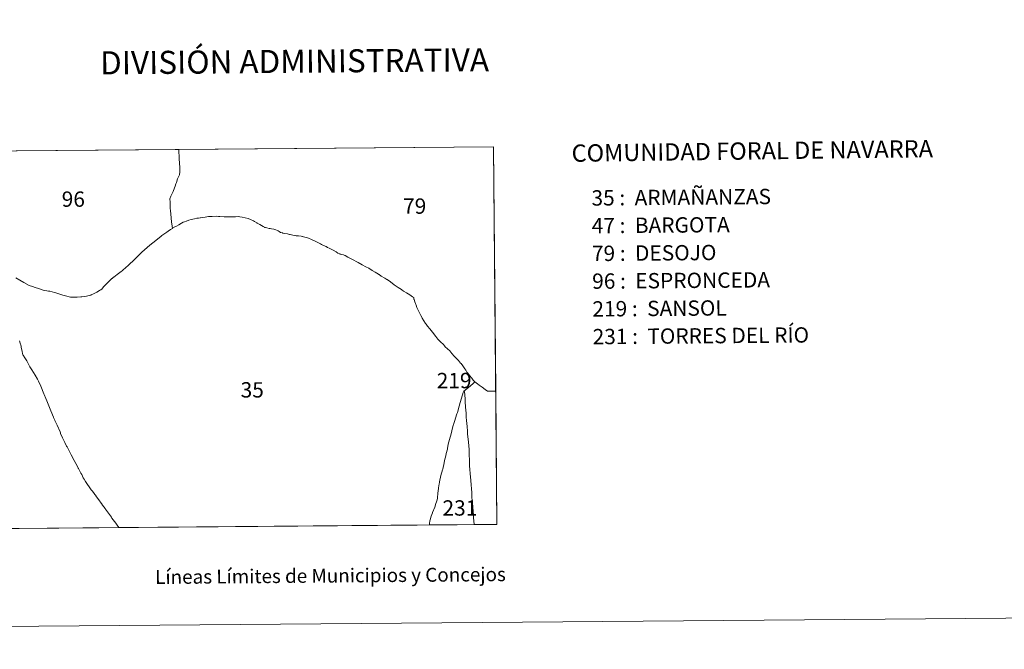
# Model space of a CAD drawing. Units: metres. Extents: x 555536 to 560015, y 4712067 to 4715074.
# Drawn here: x 557057 to 557590, y 4712067 to 4712408 of the extents above; entities that cross this region are included whole.
import ezdxf
from ezdxf.enums import TextEntityAlignment as Align

# ---------------------------------------------------------------- set-up
doc = ezdxf.new("R2010")
doc.units = ezdxf.units.M
doc.header["$MEASUREMENT"] = 0
doc.layers.add('Level 63', color=7, linetype='Continuous', lineweight=0)
doc.styles.add('Arial', font='ARIAL.TTF', dxfattribs={"height": 0.2})

msp = doc.modelspace()

# ---------------------------------------------------------------- linework, layer by layer
at = {"layer": 'Level 63', "linetype": 'Continuous', "lineweight": 0}
for points in [[(555560.36, 4712067.14, -0.24), (555535.71, 4715037.05, -0.24), (559990.56, 4715074.01, -0.24), (560015.2, 4712104.1, -0.24), (555560.36, 4712067.14, -0.24)], [(557013.2, 4712132.26, 0.01), (557011.54, 4712336.7, 0.01), (557313.71, 4712339.21, 0.01), (557315.47, 4712134.77, 0.01), (557013.2, 4712132.26, 0.01)], [(557314.85, 4712206.91, 0.01), (557313.49, 4712206.95, 0.01), (557312.03, 4712206.94, 0.01), (557310.42, 4712206.97, 0.01), (557309.1, 4712207.89, 0.01), (557307.51, 4712209.14, 0.01), (557307.49, 4712209.16, 0.01), (557305.9, 4712210.19, 0.01), (557304.88, 4712210.9, 0.01), (557303.49, 4712211.87, 0.01), (557302.64, 4712212.93, 0.01), (557301.8, 4712213.98, 0.01), (557301.69, 4712214.13, 0.01), (557300.62, 4712215.45, 0.01), (557299.68, 4712216.62, 0.01), (557299.23, 4712217.27, 0.01), (557298.8, 4712217.88, 0.01), (557298.56, 4712218.27, 0.01), (557298.12, 4712218.98, 0.01), (557297.04, 4712220.68, 0.01), (557296.02, 4712221.9, 0.01), (557295.82, 4712222.13, 0.01), (557294.65, 4712223.48, 0.01), (557294.34, 4712223.8, 0.01), (557293.58, 4712224.59, 0.01), (557292.29, 4712225.94, 0.01), (557291.1, 4712227.26, 0.01), (557290.57, 4712228.01, 0.01), (557289.9, 4712228.7, 0.01), (557288.69, 4712229.79, 0.01), (557287.51, 4712230.91, 0.01), (557287.06, 4712231.43, 0.01), (557286.47, 4712232.1, 0.01), (557286.29, 4712232.3, 0.01), (557285.17, 4712233.39, 0.01), (557285.13, 4712233.43, 0.01), (557284.45, 4712234.1, 0.01), (557283.54, 4712234.99, 0.01), (557282.3, 4712236.53, 0.01), (557280.54, 4712238.78, 0.01), (557280.53, 4712238.78, 0.01), (557279.13, 4712240.71, 0.01), (557277.94, 4712242.11, 0.01), (557277.16, 4712243.18, 0.01), (557276.85, 4712243.59, 0.01), (557275.9, 4712244.98, 0.01), (557274.96, 4712246.5, 0.01), (557274.9, 4712246.6, 0.01), (557274.2, 4712247.8, 0.01), (557273.55, 4712249.31, 0.01), (557273.38, 4712249.67, 0.01), (557272.85, 4712250.79, 0.01), (557272.15, 4712252.29, 0.01), (557271.69, 4712253.52, 0.01), (557271.59, 4712253.76, 0.01), (557270.94, 4712255.23, 0.01), (557270.61, 4712256.54, 0.01), (557270.54, 4712256.8, 0.01), (557270.51, 4712256.92, 0.01), (557270.39, 4712257.6, 0.01), (557269.81, 4712258, 0.01), (557268.22, 4712259.01, 0.01), (557266.52, 4712260.12, 0.01), (557265.19, 4712260.93, 0.01), (557264.93, 4712261.11, 0.01), (557263.99, 4712261.74, 0.01), (557263.73, 4712261.91, 0.01), (557262.03, 4712262.97, 0.01), (557259.84, 4712264.56, 0.01), (557257.82, 4712266.03, 0.01), (557255.92, 4712267.29, 0.01), (557255.9, 4712267.3, 0.01), (557254.78, 4712268.04, 0.01), (557252.76, 4712269.25, 0.01), (557251.68, 4712270, 0.01), (557251.5, 4712270.12, 0.01), (557251.27, 4712270.28, 0.01), (557249.56, 4712271.4, 0.01), (557247.9, 4712272.32, 0.01), (557245.99, 4712273.45, 0.01), (557244.53, 4712274.3, 0.01), (557242.51, 4712275.4, 0.01), (557240.2, 4712276.64, 0.01), (557236.88, 4712278.37, 0.01), (557235.86, 4712278.91, 0.01), (557234.72, 4712279.52, 0.01), (557233.3, 4712280.29, 0.01), (557233.11, 4712280.36, 0.01), (557233.08, 4712280.37, 0.01), (557232.72, 4712280.5, 0.01), (557232.7, 4712280.51, 0.01), (557232.29, 4712280.66, 0.01), (557231.36, 4712280.92, 0.01), (557230.59, 4712281.17, 0.01), (557230.36, 4712281.24, 0.01), (557229.52, 4712281.57, 0.01), (557229.5, 4712281.58, 0.01), (557229.34, 4712281.64, 0.01), (557228.28, 4712282.32, 0.01), (557226.67, 4712283.25, 0.01), (557224.61, 4712284.31, 0.01), (557223.71, 4712284.77, 0.01), (557222.9, 4712285.18, 0.01), (557221.57, 4712285.76, 0.01), (557220.45, 4712286.34, 0.01), (557219.93, 4712286.63, 0.01), (557218.42, 4712287.47, 0.01), (557216.96, 4712288.15, 0.01), (557215.76, 4712288.67, 0.01), (557215.45, 4712288.82, 0.01), (557214.69, 4712289.2, 0.01), (557213.76, 4712289.66, 0.01), (557212.49, 4712290.13, 0.01), (557211.45, 4712290.35, 0.01), (557210.6, 4712290.54, 0.01), (557210.12, 4712290.63, 0.01), (557209.93, 4712290.66, 0.01), (557209.47, 4712290.75, 0.01), (557209.38, 4712290.76, 0.01), (557207.95, 4712290.98, 0.01), (557206.69, 4712291.1, 0.01), (557206.22, 4712291.14, 0.01), (557206, 4712291.18, 0.01), (557204.97, 4712291.36, 0.01), (557204.91, 4712291.37, 0.01), (557203.5, 4712291.68, 0.01), (557203.1, 4712291.77, 0.01), (557201.94, 4712292.03, 0.01), (557200.28, 4712292.34, 0.01), (557199.5, 4712292.51, 0.01), (557199.32, 4712292.55, 0.01), (557198.25, 4712292.9, 0.01), (557197.51, 4712293.3, 0.01), (557196.87, 4712293.71, 0.01), (557196.51, 4712293.95, 0.01), (557195.76, 4712294.27, 0.01), (557194.67, 4712294.58, 0.01), (557193.41, 4712294.79, 0.01), (557192.66, 4712294.92, 0.01), (557192.04, 4712295.03, 0.01), (557190.78, 4712295.26, 0.01), (557190.03, 4712295.45, 0.01), (557189.62, 4712295.55, 0.01), (557189.47, 4712295.66, 0.01), (557189.11, 4712295.9, 0.01), (557188.89, 4712296.06, 0.01), (557187.07, 4712297.24, 0.01), (557185.61, 4712297.95, 0.01), (557185.3, 4712298.12, 0.01), (557184.03, 4712298.84, 0.01), (557183.65, 4712299.06, 0.01), (557181.91, 4712299.82, 0.01), (557180.61, 4712300.32, 0.01), (557179.12, 4712300.84, 0.01), (557177.42, 4712301.2, 0.01), (557176.24, 4712301.33, 0.01), (557175.54, 4712301.4, 0.01), (557173.9, 4712301.37, 0.01), (557172.97, 4712301.38, 0.01), (557171.53, 4712301.38, 0.01), (557170.43, 4712301.32, 0.01), (557169.69, 4712301.28, 0.01), (557167.76, 4712301.33, 0.01), (557165.28, 4712301.48, 0.01), (557164.94, 4712301.5, 0.01), (557164.65, 4712301.51, 0.01), (557163.38, 4712301.58, 0.01), (557161.25, 4712301.51, 0.01), (557159.85, 4712301.46, 0.01), (557159.83, 4712301.46, 0.01), (557159.12, 4712301.44, 0.01), (557157.35, 4712301.2, 0.01), (557154.9, 4712300.83, 0.01), (557154.66, 4712300.79, 0.01), (557154.65, 4712300.79, 0.01), (557153.81, 4712300.64, 0.01), (557153.76, 4712300.63, 0.01), (557152.95, 4712300.49, 0.01), (557151.54, 4712300.24, 0.01), (557149.87, 4712299.78, 0.01), (557148.5, 4712299.42, 0.01), (557147.21, 4712298.99, 0.01), (557147.14, 4712298.97, 0.01), (557146.17, 4712298.65, 0.01), (557145.51, 4712298.39, 0.01), (557144.56, 4712297.86, 0.01), (557143.09, 4712296.99, 0.01), (557141.88, 4712296.3, 0.01), (557141.34, 4712295.99, 0.01), (557139.69, 4712295.11, 0.01), (557139.6, 4712295.06, 0.01), (557139.47, 4712296.16, 0.01), (557139.16, 4712298.66, 0.01), (557138.99, 4712300.67, 0.01), (557138.81, 4712302.89, 0.01), (557138.61, 4712304.49, 0.01), (557138.57, 4712304.82, 0.01), (557138.44, 4712305.9, 0.01), (557138.42, 4712306.05, 0.01), (557138.41, 4712306.41, 0.01), (557138.4, 4712307.16, 0.01), (557138.36, 4712309.15, 0.01), (557138.36, 4712309.16, 0.01), (557138.25, 4712311.04, 0.01), (557138.24, 4712311.1, 0.01), (557138.73, 4712312.44, 0.01), (557140.02, 4712315.08, 0.01), (557140.19, 4712315.52, 0.01), (557141.08, 4712317.83, 0.01), (557141.57, 4712319.17, 0.01), (557141.84, 4712319.92, 0.01), (557142, 4712320.46, 0.01), (557142.25, 4712321.27, 0.01), (557142.43, 4712321.88, 0.01), (557142.77, 4712322.67, 0.01), (557143.4, 4712324.12, 0.01), (557143.73, 4712325.6, 0.01), (557143.72, 4712325.81, 0.01), (557143.62, 4712328.06, 0.01), (557143.35, 4712332.77, 0.01), (557143.14, 4712337.79, 0.01), (557313.71, 4712339.21, 0.01), (557314.85, 4712206.91, 0.01)], [(557304.88, 4712210.9, 0.01), (557305.9, 4712210.19, 0.01), (557307.49, 4712209.16, 0.01), (557307.51, 4712209.14, 0.01), (557309.1, 4712207.89, 0.01), (557310.42, 4712206.97, 0.01), (557312.03, 4712206.94, 0.01), (557313.49, 4712206.95, 0.01), (557314.85, 4712206.91, 0.01), (557315.47, 4712134.77, 0.01), (557303.11, 4712134.67, 0.01), (557302.84, 4712138.54, 0.01), (557302.73, 4712140.15, 0.01), (557302.71, 4712140.37, 0.01), (557302.64, 4712141.43, 0.01), (557302.34, 4712144.57, 0.01), (557302.2, 4712145.93, 0.01), (557302.13, 4712147.07, 0.01), (557302.12, 4712147.1, 0.01), (557301.93, 4712150.02, 0.01), (557301.81, 4712151.73, 0.01), (557301.61, 4712154.34, 0.01), (557301.49, 4712155.88, 0.01), (557301.49, 4712156.01, 0.01), (557301.32, 4712158.79, 0.01), (557301.04, 4712162.17, 0.01), (557300.82, 4712164.63, 0.01), (557300.68, 4712166.26, 0.01), (557300.64, 4712167.7, 0.01), (557300.64, 4712167.72, 0.01), (557300.61, 4712169.09, 0.01), (557300.37, 4712173.05, 0.01), (557300.42, 4712173.97, 0.01), (557300.45, 4712174.51, 0.01), (557300.45, 4712174.58, 0.01), (557300.39, 4712175.34, 0.01), (557300.38, 4712175.35, 0.01), (557300.04, 4712179.28, 0.01), (557299.62, 4712183.87, 0.01), (557299.52, 4712184.96, 0.01), (557299.51, 4712185.1, 0.01), (557299.47, 4712185.51, 0.01), (557299.27, 4712187.68, 0.01), (557299.12, 4712189.56, 0.01), (557299.11, 4712189.66, 0.01), (557299.02, 4712190.77, 0.01), (557298.9, 4712193.04, 0.01), (557298.76, 4712194.92, 0.01), (557298.75, 4712194.96, 0.01), (557298.5, 4712198.2, 0.01), (557298.35, 4712201.4, 0.01), (557298.34, 4712201.49, 0.01), (557298.28, 4712202.74, 0.01), (557298.1, 4712204.8, 0.01), (557297.93, 4712206.7, 0.01), (557297.87, 4712206.73, 0.01), (557297.49, 4712206.93, 0.01), (557300, 4712208.92, 0.01), (557300.94, 4712209.7, 0.01), (557302.75, 4712211.22, 0.01), (557303.49, 4712211.87, 0.01), (557304.88, 4712210.9, 0.01)], [(557297.87, 4712206.73, 0.01), (557297.93, 4712206.7, 0.01), (557298.1, 4712204.8, 0.01), (557298.28, 4712202.74, 0.01), (557298.34, 4712201.49, 0.01), (557298.35, 4712201.4, 0.01), (557298.5, 4712198.2, 0.01), (557298.75, 4712194.96, 0.01), (557298.76, 4712194.92, 0.01), (557298.9, 4712193.04, 0.01), (557299.02, 4712190.77, 0.01), (557299.11, 4712189.66, 0.01), (557299.12, 4712189.56, 0.01), (557299.27, 4712187.68, 0.01), (557299.47, 4712185.51, 0.01), (557299.51, 4712185.1, 0.01), (557299.52, 4712184.96, 0.01), (557299.62, 4712183.87, 0.01), (557300.04, 4712179.28, 0.01), (557300.38, 4712175.35, 0.01), (557300.39, 4712175.34, 0.01), (557300.45, 4712174.58, 0.01), (557300.45, 4712174.51, 0.01), (557300.42, 4712173.97, 0.01), (557300.37, 4712173.05, 0.01), (557300.61, 4712169.09, 0.01), (557300.64, 4712167.72, 0.01), (557300.64, 4712167.7, 0.01), (557300.68, 4712166.26, 0.01), (557300.82, 4712164.63, 0.01), (557301.04, 4712162.17, 0.01), (557301.32, 4712158.79, 0.01), (557301.49, 4712156.01, 0.01), (557301.49, 4712155.88, 0.01), (557301.61, 4712154.34, 0.01), (557301.81, 4712151.73, 0.01), (557301.93, 4712150.02, 0.01), (557302.12, 4712147.1, 0.01), (557302.13, 4712147.07, 0.01), (557302.2, 4712145.93, 0.01), (557302.34, 4712144.57, 0.01), (557302.64, 4712141.43, 0.01), (557302.71, 4712140.37, 0.01), (557302.73, 4712140.15, 0.01), (557302.84, 4712138.54, 0.01), (557303.11, 4712134.67, 0.01), (557278.88, 4712134.47, 0.01), (557278.89, 4712134.51, 0.01), (557278.96, 4712135.41, 0.01), (557279.16, 4712136.58, 0.01), (557279.18, 4712136.65, 0.01), (557279.19, 4712136.7, 0.01), (557279.51, 4712137.76, 0.01), (557279.55, 4712137.94, 0.01), (557279.83, 4712139.18, 0.01), (557280.49, 4712141.03, 0.01), (557280.53, 4712141.13, 0.01), (557281.75, 4712144.18, 0.01), (557282.41, 4712146.14, 0.01), (557282.41, 4712146.16, 0.01), (557282.68, 4712146.94, 0.01), (557283.02, 4712148.07, 0.01), (557283.21, 4712148.9, 0.01), (557283.22, 4712148.95, 0.01), (557283.28, 4712149.2, 0.01), (557283.49, 4712151.68, 0.01), (557283.85, 4712154.26, 0.01), (557284.08, 4712156.04, 0.01), (557284.14, 4712156.32, 0.01), (557284.14, 4712156.34, 0.01), (557284.43, 4712157.86, 0.01), (557285.15, 4712161.23, 0.01), (557286.01, 4712164.32, 0.01), (557286.01, 4712164.34, 0.01), (557286.1, 4712164.65, 0.01), (557286.81, 4712168.07, 0.01), (557287.13, 4712169.42, 0.01), (557287.74, 4712171.89, 0.01), (557287.75, 4712171.94, 0.01), (557288.05, 4712173.14, 0.01), (557288.64, 4712175.59, 0.01), (557288.72, 4712176.03, 0.01), (557289.1, 4712178.04, 0.01), (557289.14, 4712178.28, 0.01), (557290.17, 4712182, 0.01), (557290.46, 4712183.14, 0.01), (557291.03, 4712185.37, 0.01), (557291.84, 4712188.53, 0.01), (557291.97, 4712188.92, 0.01), (557292.86, 4712191.58, 0.01), (557292.9, 4712191.72, 0.01), (557293.11, 4712192.33, 0.01), (557293.84, 4712194.59, 0.01), (557294.09, 4712195.34, 0.01), (557295.02, 4712198.84, 0.01), (557295.58, 4712200.79, 0.01), (557295.58, 4712200.82, 0.01), (557296.27, 4712203.2, 0.01), (557297.19, 4712206.22, 0.01), (557297.49, 4712206.93, 0.01), (557297.87, 4712206.73, 0.01)]]:
    msp.add_polyline3d(points, close=True, dxfattribs=at)
for points in [[(557011.54, 4712336.7, 0.01), (557143.14, 4712337.79, 0.01), (557143.35, 4712332.77, 0.01), (557143.35, 4712332.77, 0.01), (557143.62, 4712328.06, 0.01), (557143.72, 4712325.81, 0.01), (557143.73, 4712325.6, 0.01), (557143.4, 4712324.12, 0.01), (557142.77, 4712322.67, 0.01), (557142.43, 4712321.88, 0.01), (557142.25, 4712321.27, 0.01), (557142, 4712320.46, 0.01), (557141.84, 4712319.92, 0.01), (557141.57, 4712319.17, 0.01), (557141.08, 4712317.83, 0.01), (557140.19, 4712315.52, 0.01), (557140.02, 4712315.08, 0.01), (557138.73, 4712312.44, 0.01), (557138.24, 4712311.1, 0.01), (557138.25, 4712311.04, 0.01), (557138.36, 4712309.16, 0.01), (557138.36, 4712309.15, 0.01), (557138.4, 4712307.16, 0.01), (557138.41, 4712306.41, 0.01), (557138.42, 4712306.05, 0.01), (557138.44, 4712305.9, 0.01), (557138.57, 4712304.82, 0.01), (557138.61, 4712304.49, 0.01), (557138.81, 4712302.89, 0.01), (557138.99, 4712300.67, 0.01), (557139.16, 4712298.66, 0.01), (557139.47, 4712296.16, 0.01), (557139.6, 4712295.06, 0.01), (557138.91, 4712294.67, 0.01), (557138.68, 4712294.51, 0.01), (557137.25, 4712293.5, 0.01), (557136.63, 4712293.06, 0.01), (557133.92, 4712291.11, 0.01), (557133.62, 4712290.9, 0.01), (557130.61, 4712288.54, 0.01), (557127.49, 4712286, 0.01), (557123.12, 4712282.22, 0.01), (557119.61, 4712278.75, 0.01), (557115.24, 4712274.66, 0.01), (557114.81, 4712274.26, 0.01), (557112.32, 4712271.98, 0.01), (557111.89, 4712271.68, 0.01), (557109.77, 4712270.15, 0.01), (557107.81, 4712268.63, 0.01), (557107.75, 4712268.59, 0.01), (557107.28, 4712268.22, 0.01), (557106.92, 4712267.91, 0.01), (557106.9, 4712267.9, 0.01), (557106.06, 4712267.19, 0.01), (557104.03, 4712265.28, 0.01), (557102.36, 4712263.32, 0.01), (557101.31, 4712262.18, 0.01), (557100.81, 4712261.84, 0.01), (557100.74, 4712261.8, 0.01), (557100.11, 4712261.37, 0.01), (557100.1, 4712261.37, 0.01), (557100.09, 4712261.36, 0.01), (557098.7, 4712260.48, 0.01), (557096.93, 4712259.57, 0.01), (557095.57, 4712259.02, 0.01), (557095.4, 4712258.96, 0.01), (557095.29, 4712258.91, 0.01), (557093.13, 4712258.36, 0.01), (557090.58, 4712258, 0.01), (557090.53, 4712257.99, 0.01), (557089.96, 4712257.91, 0.01), (557087.94, 4712257.8, 0.01), (557084.45, 4712257.85, 0.01), (557084.37, 4712257.87, 0.01), (557084.36, 4712257.87, 0.01), (557081.63, 4712258.45, 0.01), (557080.22, 4712258.9, 0.01), (557078.67, 4712259.4, 0.01), (557076.38, 4712260.14, 0.01), (557075.83, 4712260.32, 0.01), (557073.17, 4712260.98, 0.01), (557072.52, 4712261.12, 0.01), (557069.69, 4712261.67, 0.01), (557067.14, 4712262.44, 0.01), (557065.27, 4712263.08, 0.01), (557063.91, 4712263.55, 0.01), (557062.06, 4712264.19, 0.01), (557062.05, 4712264.19, 0.01), (557059.15, 4712265.81, 0.01), (557056.9, 4712267.08, 0.01), (557054.81, 4712268.29, 0.01)], [(557054.81, 4712268.29, 0.01), (557056.9, 4712267.08, 0.01), (557059.15, 4712265.81, 0.01), (557062.05, 4712264.19, 0.01), (557062.06, 4712264.19, 0.01), (557063.91, 4712263.55, 0.01), (557065.27, 4712263.08, 0.01), (557067.14, 4712262.44, 0.01), (557069.69, 4712261.67, 0.01), (557072.52, 4712261.12, 0.01), (557073.17, 4712260.98, 0.01), (557075.83, 4712260.32, 0.01), (557076.38, 4712260.14, 0.01), (557078.67, 4712259.4, 0.01), (557080.22, 4712258.9, 0.01), (557081.63, 4712258.45, 0.01), (557084.36, 4712257.87, 0.01), (557084.37, 4712257.87, 0.01), (557084.45, 4712257.85, 0.01), (557087.94, 4712257.8, 0.01), (557089.96, 4712257.91, 0.01), (557090.53, 4712257.99, 0.01), (557090.58, 4712258, 0.01), (557093.13, 4712258.36, 0.01), (557095.29, 4712258.91, 0.01), (557095.4, 4712258.96, 0.01), (557095.57, 4712259.02, 0.01), (557096.93, 4712259.57, 0.01), (557098.7, 4712260.48, 0.01), (557100.09, 4712261.36, 0.01), (557100.1, 4712261.37, 0.01), (557100.11, 4712261.37, 0.01), (557100.74, 4712261.8, 0.01), (557100.81, 4712261.84, 0.01), (557101.31, 4712262.18, 0.01), (557102.36, 4712263.32, 0.01), (557104.03, 4712265.28, 0.01), (557106.06, 4712267.19, 0.01), (557106.9, 4712267.9, 0.01), (557106.92, 4712267.91, 0.01), (557107.28, 4712268.22, 0.01), (557107.75, 4712268.59, 0.01), (557107.81, 4712268.63, 0.01), (557109.77, 4712270.15, 0.01), (557111.89, 4712271.68, 0.01), (557112.32, 4712271.98, 0.01), (557114.81, 4712274.26, 0.01), (557115.24, 4712274.66, 0.01), (557119.61, 4712278.75, 0.01), (557123.12, 4712282.22, 0.01), (557127.49, 4712286, 0.01), (557130.61, 4712288.54, 0.01), (557133.62, 4712290.9, 0.01), (557133.92, 4712291.11, 0.01), (557136.63, 4712293.06, 0.01), (557137.25, 4712293.5, 0.01), (557138.68, 4712294.51, 0.01), (557138.91, 4712294.67, 0.01), (557139.6, 4712295.06, 0.01), (557139.69, 4712295.11, 0.01), (557141.34, 4712295.99, 0.01), (557141.88, 4712296.3, 0.01), (557143.09, 4712296.99, 0.01), (557144.56, 4712297.86, 0.01), (557145.51, 4712298.39, 0.01), (557146.17, 4712298.65, 0.01), (557147.14, 4712298.97, 0.01), (557147.21, 4712298.99, 0.01), (557148.5, 4712299.42, 0.01), (557149.87, 4712299.78, 0.01), (557151.54, 4712300.24, 0.01), (557152.95, 4712300.49, 0.01), (557153.76, 4712300.63, 0.01), (557153.81, 4712300.64, 0.01), (557154.65, 4712300.79, 0.01), (557154.66, 4712300.79, 0.01), (557154.9, 4712300.83, 0.01), (557157.35, 4712301.2, 0.01), (557159.12, 4712301.44, 0.01), (557159.83, 4712301.46, 0.01), (557159.85, 4712301.46, 0.01), (557161.25, 4712301.51, 0.01), (557163.38, 4712301.58, 0.01), (557164.65, 4712301.51, 0.01), (557164.65, 4712301.51, 0.01), (557164.94, 4712301.5, 0.01), (557165.28, 4712301.48, 0.01), (557167.76, 4712301.33, 0.01), (557169.69, 4712301.28, 0.01), (557170.43, 4712301.32, 0.01), (557171.53, 4712301.38, 0.01), (557172.97, 4712301.38, 0.01), (557173.9, 4712301.37, 0.01), (557175.54, 4712301.4, 0.01), (557176.24, 4712301.33, 0.01), (557177.42, 4712301.2, 0.01), (557179.12, 4712300.84, 0.01), (557180.61, 4712300.32, 0.01), (557181.91, 4712299.82, 0.01), (557183.65, 4712299.06, 0.01), (557184.03, 4712298.84, 0.01), (557185.3, 4712298.12, 0.01), (557185.61, 4712297.95, 0.01), (557187.07, 4712297.24, 0.01), (557188.89, 4712296.06, 0.01), (557189.11, 4712295.9, 0.01), (557189.47, 4712295.66, 0.01), (557189.62, 4712295.55, 0.01), (557190.03, 4712295.45, 0.01), (557190.78, 4712295.26, 0.01), (557192.04, 4712295.03, 0.01), (557192.66, 4712294.92, 0.01), (557193.41, 4712294.79, 0.01), (557194.67, 4712294.58, 0.01), (557195.76, 4712294.27, 0.01), (557196.51, 4712293.95, 0.01), (557196.87, 4712293.71, 0.01), (557197.51, 4712293.3, 0.01), (557198.25, 4712292.9, 0.01), (557199.32, 4712292.55, 0.01), (557199.5, 4712292.51, 0.01), (557200.28, 4712292.34, 0.01), (557201.94, 4712292.03, 0.01), (557203.1, 4712291.77, 0.01), (557203.5, 4712291.68, 0.01), (557204.91, 4712291.37, 0.01), (557204.97, 4712291.36, 0.01), (557206, 4712291.18, 0.01), (557206.22, 4712291.14, 0.01), (557206.69, 4712291.1, 0.01), (557207.95, 4712290.98, 0.01), (557209.38, 4712290.76, 0.01), (557209.47, 4712290.75, 0.01), (557209.93, 4712290.66, 0.01), (557210.12, 4712290.63, 0.01), (557210.6, 4712290.54, 0.01), (557211.45, 4712290.35, 0.01), (557212.49, 4712290.13, 0.01), (557213.76, 4712289.66, 0.01), (557214.69, 4712289.2, 0.01), (557215.45, 4712288.82, 0.01), (557215.76, 4712288.67, 0.01), (557216.96, 4712288.15, 0.01), (557218.42, 4712287.47, 0.01), (557219.93, 4712286.63, 0.01), (557220.45, 4712286.34, 0.01), (557221.57, 4712285.76, 0.01), (557222.9, 4712285.18, 0.01), (557223.71, 4712284.77, 0.01), (557224.61, 4712284.31, 0.01), (557226.67, 4712283.25, 0.01), (557228.28, 4712282.32, 0.01), (557229.34, 4712281.64, 0.01), (557229.5, 4712281.58, 0.01), (557229.52, 4712281.57, 0.01), (557230.36, 4712281.24, 0.01), (557230.59, 4712281.17, 0.01), (557231.36, 4712280.92, 0.01), (557232.29, 4712280.66, 0.01), (557232.7, 4712280.51, 0.01), (557232.72, 4712280.5, 0.01), (557233.08, 4712280.37, 0.01), (557233.11, 4712280.36, 0.01), (557233.3, 4712280.29, 0.01), (557234.72, 4712279.52, 0.01), (557235.86, 4712278.91, 0.01), (557236.88, 4712278.37, 0.01), (557240.2, 4712276.64, 0.01), (557242.51, 4712275.4, 0.01), (557244.53, 4712274.3, 0.01), (557245.99, 4712273.45, 0.01), (557247.9, 4712272.32, 0.01), (557249.56, 4712271.4, 0.01), (557251.27, 4712270.28, 0.01), (557251.5, 4712270.12, 0.01), (557251.68, 4712270, 0.01), (557252.76, 4712269.25, 0.01), (557254.78, 4712268.04, 0.01), (557255.9, 4712267.3, 0.01), (557255.92, 4712267.29, 0.01), (557257.82, 4712266.03, 0.01), (557259.84, 4712264.56, 0.01), (557262.03, 4712262.97, 0.01), (557263.73, 4712261.91, 0.01), (557263.99, 4712261.74, 0.01), (557264.93, 4712261.11, 0.01), (557265.19, 4712260.93, 0.01), (557266.52, 4712260.12, 0.01), (557268.22, 4712259.01, 0.01), (557269.81, 4712258, 0.01), (557270.39, 4712257.6, 0.01), (557270.51, 4712256.92, 0.01), (557270.54, 4712256.8, 0.01), (557270.61, 4712256.54, 0.01), (557270.94, 4712255.23, 0.01), (557271.59, 4712253.76, 0.01), (557271.69, 4712253.52, 0.01), (557272.15, 4712252.29, 0.01), (557272.85, 4712250.79, 0.01), (557273.38, 4712249.67, 0.01), (557273.55, 4712249.31, 0.01), (557274.2, 4712247.8, 0.01), (557274.9, 4712246.6, 0.01), (557274.96, 4712246.5, 0.01), (557275.9, 4712244.98, 0.01), (557276.85, 4712243.59, 0.01), (557277.16, 4712243.18, 0.01), (557277.94, 4712242.11, 0.01), (557279.13, 4712240.71, 0.01), (557280.53, 4712238.78, 0.01), (557280.54, 4712238.78, 0.01), (557282.3, 4712236.53, 0.01), (557283.54, 4712234.99, 0.01), (557284.45, 4712234.1, 0.01), (557285.13, 4712233.43, 0.01), (557285.17, 4712233.39, 0.01), (557286.29, 4712232.3, 0.01), (557286.47, 4712232.1, 0.01), (557287.06, 4712231.43, 0.01), (557287.51, 4712230.91, 0.01), (557288.69, 4712229.79, 0.01), (557289.9, 4712228.7, 0.01), (557290.57, 4712228.01, 0.01), (557291.1, 4712227.26, 0.01), (557292.29, 4712225.94, 0.01), (557293.58, 4712224.59, 0.01), (557294.34, 4712223.8, 0.01), (557294.65, 4712223.48, 0.01), (557295.82, 4712222.13, 0.01), (557296.02, 4712221.9, 0.01), (557297.04, 4712220.68, 0.01), (557298.12, 4712218.98, 0.01), (557298.56, 4712218.27, 0.01), (557298.8, 4712217.88, 0.01), (557299.23, 4712217.27, 0.01), (557299.68, 4712216.62, 0.01), (557300.62, 4712215.45, 0.01), (557301.69, 4712214.13, 0.01), (557301.8, 4712213.98, 0.01), (557302.64, 4712212.93, 0.01), (557303.49, 4712211.87, 0.01), (557302.75, 4712211.22, 0.01), (557300.94, 4712209.7, 0.01), (557300, 4712208.92, 0.01), (557297.49, 4712206.93, 0.01), (557297.19, 4712206.22, 0.01), (557296.27, 4712203.2, 0.01), (557295.58, 4712200.82, 0.01), (557295.58, 4712200.79, 0.01), (557295.02, 4712198.84, 0.01), (557294.09, 4712195.34, 0.01), (557293.84, 4712194.59, 0.01), (557293.11, 4712192.33, 0.01), (557292.9, 4712191.72, 0.01), (557292.86, 4712191.58, 0.01), (557291.97, 4712188.92, 0.01), (557291.84, 4712188.53, 0.01), (557291.03, 4712185.37, 0.01), (557290.46, 4712183.14, 0.01), (557290.17, 4712182, 0.01), (557289.14, 4712178.28, 0.01), (557289.1, 4712178.04, 0.01), (557288.72, 4712176.03, 0.01), (557288.64, 4712175.59, 0.01), (557288.05, 4712173.14, 0.01), (557287.75, 4712171.94, 0.01), (557287.74, 4712171.89, 0.01), (557287.13, 4712169.42, 0.01), (557286.81, 4712168.07, 0.01), (557286.1, 4712164.65, 0.01), (557286.01, 4712164.34, 0.01), (557286.01, 4712164.32, 0.01), (557285.15, 4712161.23, 0.01), (557284.43, 4712157.86, 0.01), (557284.14, 4712156.34, 0.01), (557284.14, 4712156.32, 0.01), (557284.08, 4712156.04, 0.01), (557283.85, 4712154.26, 0.01), (557283.49, 4712151.68, 0.01), (557283.28, 4712149.2, 0.01), (557283.22, 4712148.95, 0.01), (557283.21, 4712148.9, 0.01), (557283.02, 4712148.07, 0.01), (557282.68, 4712146.94, 0.01), (557282.41, 4712146.16, 0.01), (557282.41, 4712146.14, 0.01), (557281.75, 4712144.18, 0.01), (557280.53, 4712141.13, 0.01), (557280.49, 4712141.03, 0.01), (557279.83, 4712139.18, 0.01), (557279.55, 4712137.94, 0.01), (557279.51, 4712137.76, 0.01), (557279.19, 4712136.7, 0.01), (557279.18, 4712136.65, 0.01), (557279.16, 4712136.58, 0.01), (557278.96, 4712135.41, 0.01), (557278.89, 4712134.51, 0.01), (557278.88, 4712134.47, 0.01), (557110.56, 4712133.07, 0.01), (557110.56, 4712133.08, 0.01), (557110.54, 4712133.1, 0.01), (557108.36, 4712136.16, 0.01), (557108.29, 4712136.25, 0.01), (557106.88, 4712138.22, 0.01), (557106.61, 4712138.6, 0.01), (557106.59, 4712138.64, 0.01), (557104.5, 4712141.52, 0.01), (557103.44, 4712142.98, 0.01), (557103.12, 4712143.43, 0.01), (557101.84, 4712145.2, 0.01), (557101.81, 4712145.23, 0.01), (557101.14, 4712146.16, 0.01), (557101.1, 4712146.22, 0.01), (557099.76, 4712148.06, 0.01), (557098.52, 4712149.78, 0.01), (557097.89, 4712150.62, 0.01), (557097.63, 4712150.97, 0.01), (557097.19, 4712151.56, 0.01), (557097.19, 4712151.57, 0.01), (557096.34, 4712152.7, 0.01), (557096.18, 4712152.92, 0.01), (557096.13, 4712152.98, 0.01), (557095.7, 4712153.56, 0.01), (557092.58, 4712157.92, 0.01), (557092.57, 4712157.94, 0.01), (557092.55, 4712157.98, 0.01), (557091.76, 4712159.29, 0.01), (557091.31, 4712159.97, 0.01), (557090.48, 4712161.77, 0.01), (557090.1, 4712162.48, 0.01), (557090.08, 4712162.51, 0.01), (557089.28, 4712163.96, 0.01), (557088.69, 4712165.08, 0.01), (557088.59, 4712165.29, 0.01), (557088.19, 4712166.03, 0.01), (557086.48, 4712169.36, 0.01), (557084.85, 4712172.35, 0.01), (557084.6, 4712172.84, 0.01), (557082.55, 4712176.77, 0.01), (557082.32, 4712177.21, 0.01), (557082.28, 4712177.28, 0.01), (557081.6, 4712178.56, 0.01), (557081.57, 4712178.62, 0.01), (557081.33, 4712179.07, 0.01), (557080.12, 4712181.65, 0.01), (557079.06, 4712184.06, 0.01), (557078.96, 4712184.27, 0.01), (557078.93, 4712184.35, 0.01), (557078.74, 4712184.8, 0.01), (557077.11, 4712188.48, 0.01), (557075.95, 4712191.1, 0.01), (557075.91, 4712191.18, 0.01), (557075.26, 4712192.66, 0.01), (557075.21, 4712192.78, 0.01), (557073.8, 4712196.26, 0.01), (557073.08, 4712198.04, 0.01), (557071.52, 4712201.75, 0.01), (557071.04, 4712202.93, 0.01), (557071.03, 4712202.97, 0.01), (557070.15, 4712205.14, 0.01), (557070.14, 4712205.17, 0.01), (557070, 4712205.5, 0.01), (557068.25, 4712209.64, 0.01), (557067.14, 4712212.24, 0.01), (557066.73, 4712212.99, 0.01), (557066.52, 4712213.37, 0.01), (557065.25, 4712215.57, 0.01), (557063.45, 4712218.48, 0.01), (557062.46, 4712220.15, 0.01), (557062.03, 4712220.87, 0.01), (557060.9, 4712222.91, 0.01), (557060.69, 4712223.29, 0.01), (557059.34, 4712225.47, 0.01), (557059.09, 4712225.86, 0.01), (557058.71, 4712226.45, 0.01), (557058.66, 4712226.63, 0.01), (557058.65, 4712226.65, 0.01), (557058.44, 4712227.28, 0.01), (557058.23, 4712228.4, 0.01), (557057.76, 4712230.72, 0.01), (557057.65, 4712231.15, 0.01), (557057.45, 4712231.92, 0.01), (557057.32, 4712232.42, 0.01), (557057.22, 4712232.81, 0.01), (557056.86, 4712234.22, 0.01)], [(557056.86, 4712234.22, 0.01), (557057.22, 4712232.81, 0.01), (557057.32, 4712232.42, 0.01), (557057.45, 4712231.92, 0.01), (557057.65, 4712231.15, 0.01), (557057.76, 4712230.72, 0.01), (557058.23, 4712228.4, 0.01), (557058.44, 4712227.28, 0.01), (557058.65, 4712226.65, 0.01), (557058.66, 4712226.63, 0.01), (557058.71, 4712226.45, 0.01), (557059.09, 4712225.86, 0.01), (557059.34, 4712225.47, 0.01), (557060.69, 4712223.29, 0.01), (557060.9, 4712222.91, 0.01), (557062.03, 4712220.87, 0.01), (557062.46, 4712220.15, 0.01), (557063.45, 4712218.48, 0.01), (557065.25, 4712215.57, 0.01), (557066.52, 4712213.37, 0.01), (557066.73, 4712212.99, 0.01), (557067.14, 4712212.24, 0.01), (557068.25, 4712209.64, 0.01), (557070, 4712205.5, 0.01), (557070.14, 4712205.17, 0.01), (557070.15, 4712205.14, 0.01), (557071.03, 4712202.97, 0.01), (557071.04, 4712202.93, 0.01), (557071.52, 4712201.75, 0.01), (557073.08, 4712198.04, 0.01), (557073.8, 4712196.26, 0.01), (557075.21, 4712192.78, 0.01), (557075.26, 4712192.66, 0.01), (557075.91, 4712191.18, 0.01), (557075.95, 4712191.1, 0.01), (557077.11, 4712188.48, 0.01), (557078.74, 4712184.8, 0.01), (557078.93, 4712184.35, 0.01), (557078.96, 4712184.27, 0.01), (557079.06, 4712184.06, 0.01), (557080.12, 4712181.65, 0.01), (557081.33, 4712179.07, 0.01), (557081.57, 4712178.62, 0.01), (557081.6, 4712178.56, 0.01), (557082.28, 4712177.28, 0.01), (557082.32, 4712177.21, 0.01), (557082.55, 4712176.77, 0.01), (557084.6, 4712172.84, 0.01), (557084.85, 4712172.35, 0.01), (557086.48, 4712169.36, 0.01), (557088.19, 4712166.03, 0.01), (557088.59, 4712165.29, 0.01), (557088.69, 4712165.08, 0.01), (557089.28, 4712163.96, 0.01), (557090.08, 4712162.51, 0.01), (557090.1, 4712162.48, 0.01), (557090.48, 4712161.77, 0.01), (557091.31, 4712159.97, 0.01), (557091.76, 4712159.29, 0.01), (557092.55, 4712157.98, 0.01), (557092.57, 4712157.94, 0.01), (557092.58, 4712157.92, 0.01), (557095.7, 4712153.56, 0.01), (557096.13, 4712152.98, 0.01), (557096.18, 4712152.92, 0.01), (557096.34, 4712152.7, 0.01), (557097.19, 4712151.57, 0.01), (557097.19, 4712151.56, 0.01), (557097.63, 4712150.97, 0.01), (557097.89, 4712150.62, 0.01), (557098.52, 4712149.78, 0.01), (557099.76, 4712148.06, 0.01), (557101.1, 4712146.22, 0.01), (557101.14, 4712146.16, 0.01), (557101.81, 4712145.23, 0.01), (557101.84, 4712145.2, 0.01), (557103.12, 4712143.43, 0.01), (557103.44, 4712142.98, 0.01), (557104.5, 4712141.52, 0.01), (557106.59, 4712138.64, 0.01), (557106.61, 4712138.6, 0.01), (557106.88, 4712138.22, 0.01), (557108.29, 4712136.25, 0.01), (557108.36, 4712136.16, 0.01), (557110.54, 4712133.1, 0.01), (557110.56, 4712133.08, 0.01), (557110.56, 4712133.07, 0.01), (557013.2, 4712132.26, 0.01)]]:
    msp.add_polyline3d(points, dxfattribs=at)

# ---------------------------------------------------------------- texts
at = {"layer": 'Level 63', "linetype": 'Continuous', "lineweight": 0, "style": 'Arial'}
for s, height, p in [('DIVISIÓN ADMINISTRATIVA', 12.4999, (557205.81, 4712385.52, -0.24)), ('Líneas Límites de Municipios y Concejos', 7.4999, (557225.29, 4712107.02, -0.24)), ('Líneas Límites de Municipios y Concejos', 7.4999, (557225.29, 4712107.02, -0.24))]:
    msp.add_text(s, height=height, rotation=0.4762, dxfattribs=at).set_placement(p, align=Align.MIDDLE_CENTER)
for s, height, rotation, p in [('COMUNIDAD FORAL DE NAVARRA', 9.3599, 0.7412, (557355.94, 4712335.74, -1.02)), ('35 :  ARMAÑANZAS', 8.3074, 0.4762, (557366.71, 4712311.52, 0.01)), ('47 :  BARGOTA', 8.3074, 0.4762, (557366.84, 4712296.5, 0.01)), ('79 :  DESOJO', 8.3074, 0.4762, (557366.96, 4712281.47, 0.01)), ('96 :  ESPRONCEDA', 8.3074, 0.4762, (557367.09, 4712266.45, 0.01)), ('219 :  SANSOL', 8.3074, 0.4762, (557367.21, 4712251.43, 0.01)), ('231 :  TORRES DEL RÍO', 8.3074, 0.4762, (557367.34, 4712236.41, 0.01))]:
    msp.add_text(s, height=height, rotation=rotation, dxfattribs=at).set_placement(p, align=Align.MIDDLE_LEFT)
for s, p in [('96', (557085.94, 4712310.89, 0.01)), ('79', (557270.91, 4712307.11, 0.01)), ('219', (557292.28, 4712212.65, 0.01)), ('35', (557182.89, 4712207.62, 0.01)), ('231', (557295.42, 4712143.67, 0.01))]:
    msp.add_text(s, height=8.307, dxfattribs=at).set_placement(p, align=Align.MIDDLE_CENTER)

doc.saveas('drawing.dxf')
